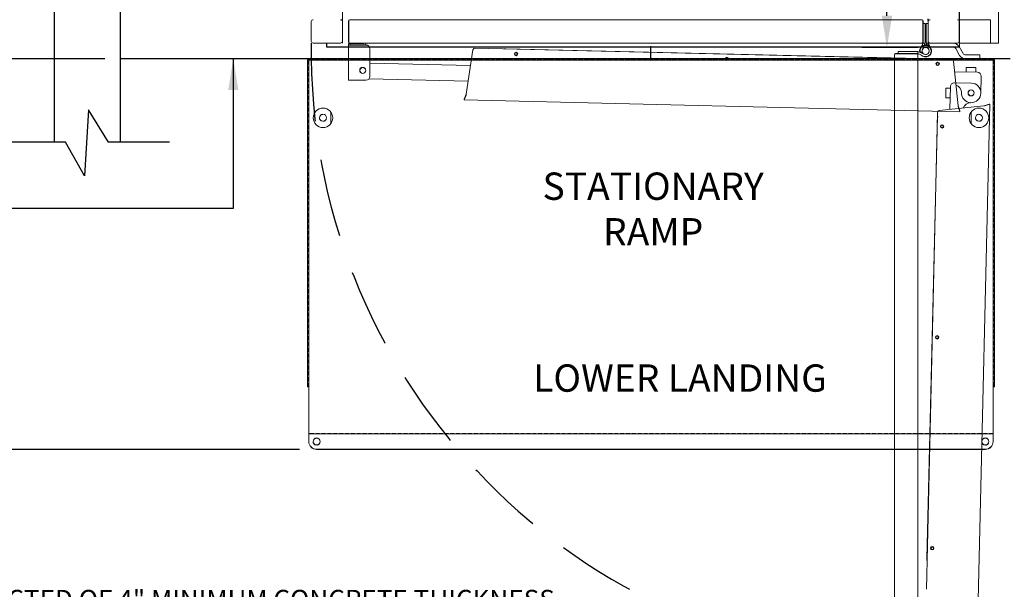
# Model space of a CAD drawing. Units: inches. Extents: x 0 to 178, y 0 to 237.
# Drawn here: x 50 to 113, y 53 to 89 of the extents above; entities that cross this region are included whole.
import ezdxf

# ---------------------------------------------------------------- set-up
doc = ezdxf.new("R2010")
doc.units = ezdxf.units.IN
doc.header["$MEASUREMENT"] = 0
doc.header["$PDMODE"] = 98
doc.header["$PDSIZE"] = -0.25
doc.linetypes.add('DASHED', pattern=[0.75, 0.5, -0.25])
doc.linetypes.add('HIDDEN', pattern=[0.375, 0.25, -0.125])
doc.layers.add('CONSTRUCTION NOTES', color=166, linetype='Continuous')
doc.styles.add('VPC_TEXT', font='BKANT.TTF', dxfattribs={"height": 1.75})
doc.dimstyles.new('VPC_STD_DIMS', dxfattribs={"dimtxt": 2, "dimasz": 2, "dimexe": 2, "dimexo": 1, "dimgap": 1, "dimtad": 0, "dimdec": 3, "dimzin": 0, "dimdsep": 46, "dimlunit": 5, "dimtxsty": 'VPC_TEXT', "dimcen": 1, "dimadec": 0, "dimazin": 0, "dimtfac": 1, "dimtdec": 3, "dimtofl": 0, "dimtmove": 0, "dimatfit": 3, "dimfxl": 0.18, "dimfrac": 1, "dimtolj": 1, "dimtzin": 0, "dimlwd": 25, "dimarcsym": 0})

# ---------------------------------------------------------------- blocks, each defined once
blk = doc.blocks.new('A$C579546DC')
at = {"color": 7, "linetype": 'Continuous', "lineweight": 15}
for p, q in [((21.909, 0), (-21.909, 0)), ((-21.909, -0.073), (-21.909, 0)), ((21.909, 0), (21.909, -0.073)), ((-22, -0.073), (-22, -21.002)), ((-22, -0.073), (-21.909, -0.073)), ((-21.909, -0.073), (-21.909, -0.091)), ((21.909, -0.073), (22, -0.073)), ((21.909, -0.073), (21.909, -0.091)), ((22, -21.002), (22, -0.073)), ((-20.5, -4.143), (-20.5, -3.405)), ((20.5, -4.143), (20.5, -3.405)), ((-20.5, -4.155), (-20.5, -4.143)), ((-20.5, -4.143), (-20.5, -4.152)), ((20.5, -4.143), (20.5, -4.155)), ((20.5, -4.152), (20.5, -4.143)), ((-21.909, -21.002), (-22, -21.002)), ((-21.909, -23.999), (-21.909, -21.002)), ((21.909, -23.999), (21.909, -21.002)), ((21.909, -21.002), (22, -21.002)), ((-21.909, -24.001), (-21.909, -23.999)), ((-21.909, -24.495), (-21.909, -24.001)), ((-21.909, -24.504), (-21.909, -24.495)), ((21.909, -23.999), (21.909, -24.001)), ((21.909, -24.495), (21.909, -24.001)), ((21.909, -24.495), (21.909, -24.504)), ((-21.409, -24.991), (21.409, -24.991)), ((-21.409, -25), (21.409, -25))]:
    blk.add_line(p, q, dxfattribs=at)
at = {"color": 7, "linetype": 'HIDDEN', "lineweight": 0}
for p, q in [((-21.925, -21.002), (-21.925, -0.073)), ((21.909, -0.075), (-21.909, -0.075)), ((-21.909, -0.075), (21.909, -0.075)), ((21.925, -0.073), (21.925, -21.002)), ((21.909, -1.3), (21.909, -1.291)), ((-21.225, -3.771), (-21.225, -3.78)), ((-20.775, -3.78), (-20.775, -3.771)), ((-20.5, -3.405), (-20.5, -3.398)), ((20.5, -3.405), (20.5, -3.398)), ((20.775, -3.771), (20.775, -3.78)), ((21.225, -3.78), (21.225, -3.771)), ((-21.909, -4.639), (-21.909, -4.648)), ((21.909, -23.979), (-21.909, -23.979)), ((-21.634, -24.495), (-21.634, -24.504)), ((-21.184, -24.504), (-21.184, -24.495)), ((21.184, -24.495), (21.184, -24.504)), ((21.634, -24.504), (21.634, -24.495))]:
    blk.add_line(p, q, dxfattribs=at)
at = {"color": 8, "linetype": 'Continuous', "lineweight": 15}
for p, q in [((21.909, -0.091), (-21.909, -0.091)), ((-21.909, -0.091), (-21.909, -21.002)), ((21.909, -21.002), (21.909, -0.091)), ((21.909, -23.999), (-21.909, -23.999)), ((21.909, -24.001), (-21.909, -24.001)), ((-21.409, -24.991), (-21.409, -25)), ((21.409, -25), (21.409, -24.991))]:
    blk.add_line(p, q, dxfattribs=at)
at = {"color": 7, "linetype": 'Continuous', "lineweight": 15}
for centre, radius in [((-21, -3.78), 0.625), ((-21, -3.772), 0.224), ((21, -3.78), 0.625), ((21, -3.772), 0.224), ((-21.41, -24.494), 0.224), ((21.409, -24.494), 0.224)]:
    blk.add_circle(centre, radius, dxfattribs=at)
for centre, radius, start, end in [((-21.001, -3.781), 0.224, 89.8005, 178.61594), ((-20.999, -3.78), 0.224, 1.31612, 90.26744), ((20.999, -3.78), 0.224, 89.73256, 178.68388), ((21.001, -3.781), 0.224, 1.38406, 90.1995), ((-21.411, -24.493), 0.498, 180.23239, 270.21239), ((21.411, -24.493), 0.498, 269.76933, 359.78588)]:
    blk.add_arc(centre, radius, start, end, dxfattribs=at)
at = {"color": 7, "linetype": 'HIDDEN', "lineweight": 0}
for centre in [(-21, -3.778), (21, -3.778)]:
    blk.add_arc(centre, 0.225, 179.15934, 0.84066, dxfattribs=at)
at = {"color": 7, "linetype": 'Continuous', "lineweight": 15}
for centre, major_axis, start_param, end_param in [((-21.409, -24.504), (0.5, 0), 3.141593, 4.712389), ((-21.409, -24.504), (0.225, 0), 1.570796, 3.141593), ((-21.409, -24.504), (0.225, 0), 0, 1.570796), ((21.409, -24.504), (0.225, 0), 1.570796, 3.141593), ((21.409, -24.504), (0.225, 0), 0, 1.570796), ((21.409, -24.504), (0.5, 0), 4.712389, 6.283185)]:
    blk.add_ellipse(centre, major_axis=major_axis, ratio=0.992645, start_param=start_param, end_param=end_param, dxfattribs=at)
at = {"color": 7, "linetype": 'HIDDEN', "lineweight": 0}
for centre in [(-21.409, -24.504), (21.409, -24.504)]:
    blk.add_ellipse(centre, major_axis=(0.225, 0), ratio=0.992645, start_param=3.141593, end_param=6.283185, dxfattribs=at)
at = {"layer": 'Defpoints', "color": 2}
blk.add_line((0, 0), (0, 0.816), dxfattribs=at)
blk = doc.blocks.new('W193 Z')
at = {"color": 7, "linetype": 'Continuous', "lineweight": 15}
for p, q in [((9715.855, 3715.732), (9729.855, 3715.732)), ((9728.105, 3715.732), (9728.105, 3715.611)), ((9728.105, 3715.611), (9728.105, 3715.607)), ((9728.105, 3715.607), (9728.105, 3713.857)), ((9729.605, 3713.232), (9729.605, 3715.732)), ((9728.105, 3713.857), (9728.105, 3713.732)), ((9728.105, 3713.732), (9729.605, 3713.732)), ((9715.855, 3713.232), (9729.605, 3713.232))]:
    blk.add_line(p, q, dxfattribs=at)
blk = doc.blocks.new('*D19')
at = {"color": 0, "lineweight": -2, "transparency": 16777216}
for p, q in [((55.415, 153.103), (27.163, 153.103)), ((55.415, 86.853), (27.163, 86.853))]:
    blk.add_line(p, q, dxfattribs=at)
at = {"color": 0, "lineweight": 25, "transparency": 16777216}
for p, q in [((29.163, 151.103), (29.163, 133.808)), ((29.163, 88.853), (29.163, 98.437))]:
    blk.add_line(p, q, dxfattribs=at)
at = {"color": 0, "transparency": 16777216}
for points in [[(28.83, 151.103), (29.497, 151.103), (29.163, 153.103)], [(28.83, 88.853), (29.497, 88.853), (29.163, 86.853)]]:
    blk.add_solid(points, dxfattribs=at)
at = {"layer": 'Defpoints', "color": 0, "transparency": 16777216}
for p in [(29.163, 153.103), (56.415, 153.103), (56.415, 86.853)]:
    blk.add_point(p, dxfattribs=at)
at = {"color": 0, "transparency": 16777216, "insert": (29.163, 116.123), "char_height": 1.75, "attachment_point": 5, "rotation": 90, "style": 'VPC_TEXT'}
blk.add_mtext('\\A1;66{\\H1.000000x;\\S1#4;}" FINISHED HOISTWAY\\P(HOLD)', dxfattribs=at)
blk = doc.blocks.new('*D22')
at = {"color": 0, "lineweight": -2, "transparency": 16777216}
for p, q in [((103.885, 150.603), (107.501, 150.603)), ((103.885, 87.603), (107.501, 87.603))]:
    blk.add_line(p, q, dxfattribs=at)
at = {"color": 0, "lineweight": 25, "transparency": 16777216}
for p, q in [((105.501, 148.603), (105.501, 126.305)), ((105.501, 89.603), (105.501, 109.293))]:
    blk.add_line(p, q, dxfattribs=at)
at = {"color": 0, "transparency": 16777216}
for points in [[(105.168, 148.603), (105.835, 148.603), (105.501, 150.603)], [(105.168, 89.603), (105.835, 89.603), (105.501, 87.603)]]:
    blk.add_solid(points, dxfattribs=at)
at = {"layer": 'Defpoints', "color": 0, "transparency": 16777216}
for p in [(102.885, 150.603), (105.501, 150.603), (102.885, 87.603)]:
    blk.add_point(p, dxfattribs=at)
at = {"color": 0, "transparency": 16777216, "insert": (105.501, 117.799), "char_height": 1.75, "attachment_point": 5, "rotation": 90, "style": 'VPC_TEXT'}
blk.add_mtext('\\A1;63" OUTSIDE', dxfattribs=at)
blk = doc.blocks.new('*D15')
at = {"color": 0, "lineweight": -2, "transparency": 16777216}
for p, q in [((55.415, 153.103), (18.884, 153.103)), ((67.889, 61.853), (18.884, 61.853))]:
    blk.add_line(p, q, dxfattribs=at)
at = {"color": 0, "lineweight": 25, "transparency": 16777216}
for p, q in [((20.884, 151.103), (20.884, 117.882)), ((20.884, 63.853), (20.884, 97.074))]:
    blk.add_line(p, q, dxfattribs=at)
at = {"color": 0, "transparency": 16777216}
for points in [[(20.55, 151.103), (21.217, 151.103), (20.884, 153.103)], [(20.55, 63.853), (21.217, 63.853), (20.884, 61.853)]]:
    blk.add_solid(points, dxfattribs=at)
at = {"layer": 'Defpoints', "color": 0, "transparency": 16777216}
for p in [(56.415, 153.103), (20.884, 61.853), (68.889, 61.853)]:
    blk.add_point(p, dxfattribs=at)
at = {"color": 0, "transparency": 16777216, "insert": (20.884, 107.478), "char_height": 1.75, "attachment_point": 5, "rotation": 90, "style": 'VPC_TEXT'}
blk.add_mtext('\\A1;91{\\H1.000000x;\\S1#4;}" OVERALL\\P(HOLD)', dxfattribs=at)
blk = doc.blocks.new('CONSTRUCTION_NOTES')
at = {"layer": 'CONSTRUCTION NOTES', "insert": (0.023, 60.715), "char_height": 1.75, "width": 111.03975, "attachment_point": 1, "style": 'VPC_TEXT'}
blk.add_mtext('CONSTRUCTION NOTES:\\P\\P\\pi-5.25,l5.25,t5.25;1.^IFLOOR TO BE SMOOTH AND LEVEL; CONSTRUCTED OF 4" MINIMUM CONCRETE THICKNESS AND 3200 PSI COMPRESSIVE STRENGTH.\\P2.^IIF THE CONVEYANCE IS INSTALLED WITHIN A PIT AND IS IN AN OUTDOOR APPLICATION, THE PIT MUST BE PROVIDED WITH AN ADEQUATE DRAIN.\\P3.^IHOISTWAY WALLS MUST BE PLUMB,  SQUARE, AND TURNOVER FINISHED BEFORE UNIT INSTALLATION.\\P4.^IUPPER AND LOWER DOORS OR GATES MUST BE INSTALLED FLUSH TO THE INTERIOR OF THE HOISTWAY.\\P5.^I80 INCH MINIMUM HEAD CLEARANCE IS REQUIRED THROUGHOUT TRAVEL.\\P6.^IHOISTWAY LIGHTING IS PROVIDED BY OTHERS.  5FTC REQUIRED ON THE PLATFORM SURFACE THROUGHOUT TRAVEL.  AN AUXILIARY LIGHT CONSISTING OF NO FEWER THAN 2 LAMPS PRODUCING .2FTC ON THE FLOOR AND CONTROLS FOR NOT LESS THAN 4 HOURS, AND ACTIVATED AUTOMATICALLY IN THE EVENT OF A POWER OUTAGE.\\P7.^IMAIN TOWER MUST BE FASTENED TO THE WALL AND FLOOR WITH ANCHORS SUITABLE TO THE SITE CONDITIONS, AND CAPABLE TO WITHSTAND THE FORCES PLACED UPON THEM.\\P8.^IALL BLOCKING IS PROVIDED BY OTHERS.\\P9.^ITHE DISCONNECT (PROVIDED BY OTHERS) SHALL BE A LISTED DEVICE CONFORMING TO NFPA 70 / NEC 620.51 AND SHALL BE INSTALLED WITHIN SIGHT OF THE MOTOR CONTROLLER.  THE DISCONNECTING MEANS SHALL BE EXTERNALLY OPERABLE, HAVE PERMANENT MEANS OF LOCKING THE DEVICE IN THE OPEN POSITION, AND BE LABELED WITH THE LOCATION OF THE SUPPLY SIDE OVERCURRENT PROTECTION MEANS.', dxfattribs=at)

msp = doc.modelspace()

# ---------------------------------------------------------------- linework, layer by layer
at = {"linetype": 'Continuous', "lineweight": 15}
msp.add_line((70.6387, 150.3529), (70.6387, 87.8529), dxfattribs=at)
for p, q in [((110.1387, 87.8529), (110.1387, 150.6029)), ((56.4153, 81.5214), (56.4153, 100.5216)), ((52.1653, 99.9766), (52.1653, 81.5214)), ((110.1387, 87.9779), (110.1387, 89.2279)), ((69.6387, 87.6029), (69.6387, 87.8529)), ((110.1387, 87.6029), (69.6387, 87.6029)), ((113.3887, 86.8529), (56.4153, 86.8529))]:
    msp.add_line(p, q)
at = {"color": 7, "linetype": 'Continuous', "lineweight": 15}
for p, q in [((68.6387, 87.9779), (68.6387, 89.2279)), ((70.6387, 89.2279), (70.6387, 87.9779)), ((71.0132, 87.9329), (71.0132, 89.2729)), ((71.0344, 89.2729), (71.0344, 87.9329)), ((71.0932, 89.3529), (71.1144, 89.3529)), ((107.725, 89.3529), (71.1144, 89.3529)), ((107.725, 89.3529), (107.7462, 89.3529)), ((107.805, 89.2729), (107.805, 87.9329)), ((107.8167, 89.1029), (107.9467, 89.1029)), ((107.8262, 87.9329), (107.8262, 89.2729)), ((107.9467, 89.1029), (107.9467, 88.8529)), ((108.1387, 89.1029), (108.0087, 89.1029)), ((108.0087, 89.1029), (108.0087, 88.8529)), ((108.1387, 89.2279), (108.1387, 87.9779)), ((107.9467, 87.9576), (107.9467, 88.8529)), ((108.0087, 87.9576), (108.0087, 88.8529)), ((70.5137, 87.8529), (68.7637, 87.8529)), ((71.0932, 87.8529), (71.1144, 87.8529)), ((107.725, 87.8529), (71.1144, 87.8529)), ((107.7689, 87.7516), (107.7112, 87.6294)), ((107.725, 87.8529), (107.7462, 87.8529)), ((107.9357, 87.8529), (107.804, 87.8529)), ((107.8916, 87.7271), (107.9047, 87.757)), ((108.0198, 87.8529), (108.1515, 87.8529)), ((108.0638, 87.7271), (108.0507, 87.757)), ((108.1387, 87.9779), (108.1387, 87.965)), ((108.1387, 87.6029), (108.1387, 87.8529)), ((108.1387, 87.8529), (108.6387, 87.8529)), ((108.1866, 87.7516), (108.2442, 87.6294)), ((108.2637, 87.8529), (110.0137, 87.8529)), ((109.7379, 87.8529), (108.6387, 87.8529)), ((105.9777, 87.0907), (105.9777, 87.1119)), ((105.9777, 87.0907), (105.9777, 50.4801)), ((107.3977, 87.1919), (106.0577, 87.1919)), ((106.0577, 87.1707), (107.3977, 87.1707)), ((106.4777, 87.3219), (106.2277, 87.3219)), ((106.2277, 87.3219), (106.2277, 87.1919)), ((106.4777, 87.3219), (107.373, 87.3219)), ((107.4777, 87.1792), (107.4777, 87.3108)), ((107.4777, 87.0907), (107.4777, 87.1119)), ((107.4777, 87.0907), (107.4777, 50.4801)), ((107.8859, 87.1431), (107.5736, 87.2799)), ((107.5791, 87.1441), (107.8245, 87.0282)), ((107.6293, 87.2664), (107.7603, 87.281)), ((108.6387, 87.6029), (108.1387, 87.6029)), ((109.7379, 87.6029), (108.6387, 87.6029)), ((110.1531, 87.0719), (109.9008, 87.5089)), ((110.3696, 87.1969), (110.1173, 87.6339)), ((110.9485, 87.1029), (110.5324, 87.1029)), ((110.9485, 87.1029), (111.1826, 87.1029)), ((111.1826, 87.1029), (111.4395, 87.1029)), ((111.4395, 87.1029), (111.4554, 87.1029)), ((111.4554, 87.1029), (111.4554, 86.8529)), ((109.3642, 86.7929), (109.3642, 86.7864)), ((109.3712, 86.7864), (109.3712, 86.7929)), ((110.9485, 86.8529), (110.5324, 86.8529)), ((111.1826, 86.8529), (110.9485, 86.8529)), ((111.1826, 86.8529), (111.4395, 86.8529)), ((111.4554, 86.8529), (111.4395, 86.8529)), ((110.5762, 86.0008), (110.5762, 86.2904)), ((110.5762, 86.2904), (110.7762, 86.2904)), ((110.7762, 86.2904), (111.0012, 86.2904)), ((111.0012, 86.2904), (111.2012, 86.2904)), ((111.2012, 86.2904), (111.2012, 86.0008)), ((109.2664, 84.9803), (109.556, 84.9803)), ((109.2664, 84.7803), (109.2664, 84.9803)), ((109.2664, 84.5553), (109.2664, 84.7803)), ((109.2664, 84.3553), (109.2664, 84.5553)), ((109.556, 84.3553), (109.2664, 84.3553)), ((108.7704, 83.1503), (108.7639, 83.1503)), ((108.7639, 83.1432), (108.7704, 83.1432))]:
    msp.add_line(p, q, dxfattribs=at)
at = {"color": 2}
msp.add_line((71.0137, 87.8531), (72.0137, 87.8531), dxfattribs=at)
at = {"color": 2, "linetype": 'Continuous', "lineweight": 15}
for p, q in [((71.0137, 87.7325), (71.1343, 87.7325)), ((71.0137, 85.4781), (71.0137, 87.7325)), ((71.1343, 87.7485), (71.1343, 87.8531)), ((71.1343, 87.8531), (71.3843, 87.8531)), ((71.3843, 87.7485), (71.1343, 87.7485)), ((72.1387, 87.7325), (71.1343, 87.7325)), ((71.8843, 87.8531), (71.3843, 87.8531)), ((71.8843, 87.7485), (71.3843, 87.7485)), ((71.8843, 87.8531), (72.1343, 87.8531)), ((72.1343, 87.7485), (71.8843, 87.7485)), ((72.1343, 87.8531), (72.1343, 87.7485)), ((72.3887, 85.7281), (72.3887, 87.4825)), ((71.1343, 85.4781), (71.0137, 85.4781)), ((71.1343, 85.4781), (72.1387, 85.4781))]:
    msp.add_line(p, q, dxfattribs=at)
at = {"color": 4, "linetype": 'Continuous', "lineweight": 15}
for p, q in [((78.5636, 84.592), (78.9935, 87.4288)), ((79.12, 87.5351), (109.6414, 86.8163)), ((80.9616, 87.4917), (80.9617, 87.4967)), ((80.9617, 87.4967), (81.0095, 87.4956)), ((81.0094, 87.4906), (81.0096, 87.4971)), ((81.0096, 87.4971), (81.0895, 87.4952)), ((81.0894, 87.4887), (81.0895, 87.4952)), ((81.0965, 87.4885), (81.0966, 87.4951)), ((109.4146, 86.8282), (81.0966, 87.4951)), ((72.3887, 86.5748), (78.841, 86.4229)), ((109.5017, 86.8261), (109.4217, 86.828)), ((109.5015, 86.8196), (109.5017, 86.8261)), ((109.5016, 86.8246), (109.5494, 86.8235)), ((109.5494, 86.8235), (109.5493, 86.8185)), ((110.0586, 83.8504), (109.7628, 86.7043)), ((111.295, 85.9916), (109.8331, 86.026)), ((72.3369, 85.5757), (78.69, 85.4261)), ((109.821, 85.3181), (110.9036, 85.2926)), ((111.5391, 85.7358), (111.5136, 84.6532)), ((78.4317, 84.2181), (78.5572, 84.5322)), ((78.4327, 84.2631), (78.5583, 84.5771)), ((78.5583, 84.5771), (78.5572, 84.5322)), ((109.5652, 85.0741), (109.5308, 83.6121)), ((110.2641, 84.6827), (110.2643, 84.6926)), ((111.5136, 84.6486), (111.5133, 84.6386)), ((78.4317, 84.2181), (78.4316, 84.2143)), ((110.1728, 83.4668), (78.4316, 84.2143)), ((78.4327, 84.2631), (78.4317, 84.2181)), ((110.8696, 84.0432), (110.8596, 84.0435)), ((110.8742, 84.0431), (110.8642, 84.0433)), ((112.09, 83.9518), (111.3425, 52.2106)), ((112.0412, 83.9531), (111.7216, 83.8424)), ((112.0861, 83.9521), (111.7665, 83.8414)), ((112.0412, 83.9531), (112.0861, 83.9521)), ((112.0899, 83.952), (112.0861, 83.9521)), ((108.0217, 52.8991), (108.7405, 83.4205)), ((108.7307, 83.2807), (108.7288, 83.2007)), ((108.7372, 83.2806), (108.7307, 83.2807)), ((108.7322, 83.2807), (108.7334, 83.3285)), ((108.7334, 83.3285), (108.7383, 83.3284)), ((111.7065, 83.8377), (108.8526, 83.5418)), ((110.0623, 83.7904), (110.0634, 83.8353)), ((110.173, 83.4707), (110.0623, 83.7904)), ((110.1741, 83.5156), (110.0634, 83.8353)), ((110.1729, 83.4669), (110.173, 83.4707)), ((110.1741, 83.5156), (110.173, 83.4707)), ((111.7665, 83.8414), (111.7216, 83.8424)), ((108.7286, 83.1937), (108.0618, 54.8757)), ((108.0597, 54.7886), (108.0616, 54.8686)), ((108.0681, 54.8684), (108.0616, 54.8686)), ((108.0683, 54.8755), (108.0618, 54.8757)), ((108.0662, 54.7885), (108.0597, 54.7886)), ((108.0601, 54.7408), (108.0613, 54.7886)), ((108.0651, 54.7407), (108.0601, 54.7408))]:
    msp.add_line(p, q, dxfattribs=at)
at = {"color": 6, "linetype": 'Continuous', "lineweight": 15}
for p, q in [((110.9142, 85.2924), (110.9242, 85.292)), ((111.5134, 84.6426), (111.513, 84.6326))]:
    msp.add_line(p, q, dxfattribs=at)
at = {"linetype": 'Continuous'}
msp.add_lwpolyline([(59.5516, 81.5214), (55.6509, 81.5214), (54.3641, 83.5814), (54.1141, 79.3506), (52.9096, 81.5214), (48.9266, 81.5214)], dxfattribs=at)
at = {"color": 4, "linetype": 'Continuous', "lineweight": 15}
for centre, radius in [((81.7518, 87.1605), 0.11), ((81.7518, 87.1605), 0.075), ((95.2481, 86.8427), 0.11), ((95.2481, 86.8427), 0.075), ((108.7444, 86.5249), 0.11), ((108.7444, 86.5249), 0.075), ((110.8889, 84.6679), 0.195), ((110.8889, 84.6679), 0.195), ((110.8889, 84.6679), 0.1875), ((110.8889, 84.6679), 0.1875), ((109.0319, 82.5234), 0.11), ((109.0319, 82.5234), 0.075), ((108.7141, 69.0272), 0.11), ((108.7141, 69.0272), 0.075), ((108.3963, 55.5309), 0.11), ((108.3963, 55.5309), 0.075)]:
    msp.add_circle(centre, radius, dxfattribs=at)
at = {"color": 7, "linetype": 'Continuous', "lineweight": 15}
msp.add_circle((107.9777, 87.3529), 0.229, dxfattribs=at)
at = {"color": 2, "linetype": 'Continuous', "lineweight": 15}
for radius in [0.1925, 0.1875]:
    msp.add_circle((71.9343, 86.1075), radius, dxfattribs=at)
at = {"color": 7, "linetype": 'Continuous', "lineweight": 15}
for centre, radius, start, end in [((68.7637, 89.2279), 0.125, 90, 180), ((70.5137, 89.2279), 0.125, 0, 90), ((71.0932, 89.2729), 0.08, 90, 180), ((71.1144, 89.2729), 0.08, 90, 180), ((107.725, 89.2729), 0.08, 0, 90), ((107.7462, 89.2729), 0.08, 0, 90), ((108.2637, 89.2279), 0.125, 90, 180), ((110.0137, 89.2279), 0.125, 0, 90), ((68.7637, 87.9779), 0.125, 180, 270), ((70.5137, 87.9779), 0.125, 270, 0), ((71.0932, 87.9329), 0.08, 180, 270), ((71.1144, 87.9329), 0.08, 180, 270), ((107.9777, 87.3529), 0.384, 90, 192.955458), ((107.9777, 87.3529), 0.359, 244.735306, 193.937747), ((107.9777, 87.3529), 0.384, 223.946629, 90), ((107.725, 87.9329), 0.08, 270, 0), ((107.7462, 87.9329), 0.08, 270, 0), ((107.3167, 87.965), 0.5, 334.735306, 339.566541), ((107.3167, 87.965), 0.5, 347.048903, 0), ((107.4467, 87.9576), 0.5, 336.34623, 340.463904), ((107.4467, 87.9576), 0.5, 347.912769, 360), ((108.5087, 87.9576), 0.5, 180, 192.087231), ((108.5087, 87.9576), 0.5, 199.536096, 203.65377), ((108.2637, 87.9779), 0.125, 180, 270), ((108.6387, 87.965), 0.5, 180, 192.951097), ((108.6387, 87.965), 0.5, 200.433459, 205.264694), ((109.7379, 87.4149), 0.438, 30, 90), ((110.0137, 87.9779), 0.125, 270, 0), ((106.0577, 87.1119), 0.08, 90, 180), ((106.0577, 87.0907), 0.08, 90, 180), ((107.373, 86.8219), 0.5, 77.912769, 90), ((107.3977, 87.1119), 0.08, 0, 90), ((107.3977, 87.0907), 0.08, 0, 90), ((107.3657, 86.6919), 0.5, 77.048903, 83.895943), ((107.373, 86.8219), 0.5, 66.34623, 77.912769), ((107.3657, 86.6919), 0.5, 64.735306, 77.048903), ((107.9777, 87.3529), 0.229, 246.34623, 198.299062), ((109.7379, 87.4149), 0.188, 30, 90), ((110.5324, 87.2909), 0.438, 210, 270), ((110.5324, 87.2909), 0.188, 210, 270)]:
    msp.add_arc(centre, radius, start, end, dxfattribs=at)
at = {"linetype": 'DASHED', "ltscale": 10}
msp.add_arc((107.9107, 87.3288), 39.2755, 179.235394, 267.050628, dxfattribs=at)
at = {"color": 2, "linetype": 'Continuous', "lineweight": 15}
for centre, radius, start, end in [((71.1343, 87.7325), 0.1206, 90, 180), ((71.1343, 87.7325), 0.016, 90, 180), ((72.1387, 87.4825), 0.25, 0, 90), ((72.1387, 85.7281), 0.25, 270, 0)]:
    msp.add_arc(centre, radius, start, end, dxfattribs=at)
at = {"color": 4, "linetype": 'Continuous', "lineweight": 15}
for centre, radius, start, end in [((79.1171, 87.4101), 0.125, 88.651, 171.383986), ((109.6385, 86.6914), 0.125, 5.918014, 88.651), ((111.2891, 85.7417), 0.25, 358.651, 88.651), ((109.8152, 85.0682), 0.25, 88.651, 178.651), ((109.7744, 84.7042), 0.49, 358.651, 72.49386), ((110.8889, 84.6679), 0.625, 268.651, 88.651), ((110.8889, 84.6679), 0.625, 178.651, 358.651), ((110.8526, 83.5535), 0.49, 88.651, 162.49386), ((108.8654, 83.4175), 0.125, 95.918014, 178.651)]:
    msp.add_arc(centre, radius, start, end, dxfattribs=at)
at = {"color": 7, "linetype": 'Continuous', "lineweight": 15}
for points, knots in [([(107.7853, 87.7904), (107.7878, 87.7976), (107.793, 87.8119), (107.7986, 87.8312), (107.8023, 87.8453), (107.8038, 87.852), (107.804, 87.8527), (107.804, 87.8529)], [0, 0, 0, 0, 0.227151, 0.4546688, 0.672407, 0.8817642, 1, 1, 1, 1]), ([(107.9357, 87.8529), (107.9355, 87.8522), (107.9352, 87.8509), (107.9329, 87.8406), (107.929, 87.8254), (107.9239, 87.8077), (107.9198, 87.7957), (107.918, 87.7904)], [0, 0, 0, 0, 0.20606877, 0.4121287, 0.61933564, 0.83070346, 1, 1, 1, 1]), ([(108.0198, 87.8529), (108.02, 87.8522), (108.0202, 87.8509), (108.0226, 87.8406), (108.0264, 87.8254), (108.0316, 87.8077), (108.0357, 87.7957), (108.0375, 87.7904)], [0, 0, 0, 0, 0.20606877, 0.4121287, 0.61933564, 0.83070346, 1, 1, 1, 1]), ([(108.1702, 87.7904), (108.1676, 87.7976), (108.1625, 87.8119), (108.1569, 87.8312), (108.1532, 87.8453), (108.1517, 87.852), (108.1515, 87.8527), (108.1515, 87.8529)], [0, 0, 0, 0, 0.227151, 0.4546688, 0.672407, 0.8817642, 1, 1, 1, 1])]:
    msp.add_open_spline(points, degree=3, knots=knots, dxfattribs=at)
at = {"color": 4, "linetype": 'Continuous', "lineweight": 15}
for points, knots in [([(78.5636, 84.592), (78.5631, 84.5855), (78.5619, 84.5726), (78.5603, 84.555), (78.5587, 84.5405), (78.5577, 84.535), (78.5572, 84.5322)], [0, 0, 0, 0, 0.2500014, 0.5000009, 0.7500004, 1, 1, 1, 1]), ([(78.5636, 84.592), (78.5632, 84.5904), (78.5623, 84.5872), (78.5609, 84.5828), (78.5596, 84.5792), (78.5587, 84.5778), (78.5583, 84.5771)], [0, 0, 0, 0, 0.2500128, 0.5000085, 0.7500049, 1, 1, 1, 1]), ([(110.0623, 83.7904), (110.062, 83.7931), (110.0613, 83.7987), (110.0604, 83.8133), (110.0595, 83.8309), (110.059, 83.8439), (110.0588, 83.8504)], [0, 0, 0, 0, 0.2499998, 0.4999996, 0.7499993, 1, 1, 1, 1]), ([(110.0634, 83.8353), (110.063, 83.836), (110.0622, 83.8374), (110.061, 83.8411), (110.0599, 83.8455), (110.0591, 83.8488), (110.0588, 83.8504)], [0, 0, 0, 0, 0.2499987, 0.4999987, 0.7499981, 1, 1, 1, 1]), ([(111.7216, 83.8424), (111.7209, 83.842), (111.7194, 83.8412), (111.7158, 83.8401), (111.7113, 83.8389), (111.708, 83.8382), (111.7064, 83.8378)], [0, 0, 0, 0, 0.2499987, 0.4999987, 0.7499981, 1, 1, 1, 1]), ([(111.7665, 83.8414), (111.7637, 83.841), (111.7581, 83.8403), (111.7436, 83.8394), (111.7259, 83.8386), (111.7129, 83.8381), (111.7064, 83.8378)], [0, 0, 0, 0, 0.2499998, 0.4999996, 0.7499993, 1, 1, 1, 1])]:
    msp.add_open_spline(points, degree=3, knots=knots, dxfattribs=at)
at = {"layer": 'Defpoints', "color": 3}
for p, q in [((70.6387, 89.3057), (70.6387, 89.4001)), ((108.1387, 89.3057), (108.1387, 89.4001))]:
    msp.add_line(p, q, dxfattribs=at)

# ---------------------------------------------------------------- block references
at = {"xscale": -1, "rotation": 90}
msp.add_blockref('W193 Z', (3825.8705, 9817.4577), dxfattribs=at)
msp.add_blockref('A$C579546DC', (90.3887, 86.8529))
at = {"xscale": 0.6997178742535619, "yscale": 0.6997178742535619, "zscale": 0.6997178742535619}
msp.add_blockref('CONSTRUCTION_NOTES', (7.3907, 14.4627), dxfattribs=at)

# ---------------------------------------------------------------- texts
at = {"insert": (90.5286, 79.5714), "char_height": 1.75, "attachment_point": 2, "style": 'VPC_TEXT'}
msp.add_mtext('STATIONARY\\P RAMP', dxfattribs=at)
at = {"insert": (101.6526, 67.2937), "char_height": 1.75, "width": 22.251457, "attachment_point": 3, "style": 'VPC_TEXT'}
msp.add_mtext('LOWER LANDING', dxfattribs=at)

# ---------------------------------------------------------------- dimensions: what is measured, and where the dimension line sits
for base, p1, p2, text, picture, middle in [((20.8838, 61.8529), (56.4153, 153.1029), (68.8887, 61.8529), '<>" OVERALL\\P(HOLD)', '*D15', (20.8838, 107.4779)), ((29.1633, 153.1029), (56.4153, 86.8529), (56.4153, 153.1029), '<>" FINISHED HOISTWAY\\P(HOLD)', '*D19', (29.1633, 116.1229)), ((105.5014, 150.6029), (102.8847, 87.6029), (102.8847, 150.6029), '<>" OUTSIDE', '*D22', (105.5014, 117.7989))]:
    dim = msp.add_linear_dim(base=base, p1=p1, p2=p2, angle=90, text=text, dimstyle='VPC_STD_DIMS')
    dim.commit()
    dim.dimension.update_dxf_attribs({"geometry": picture, "text_midpoint": middle, "dimtype": 160})

# ---------------------------------------------------------------- leaders
at = {"annotation_type": 0, "has_hookline": 1, "hookline_direction": 1, "text_width": 10.3909}
msp.add_leader([(63.6441, 86.8434), (63.6441, 77.2647), (47.0678, 77.2647)], dimstyle='VPC_STD_DIMS', override={"dimgap": 1, "dimtad": 0}, dxfattribs=at)

doc.saveas('drawing.dxf')
